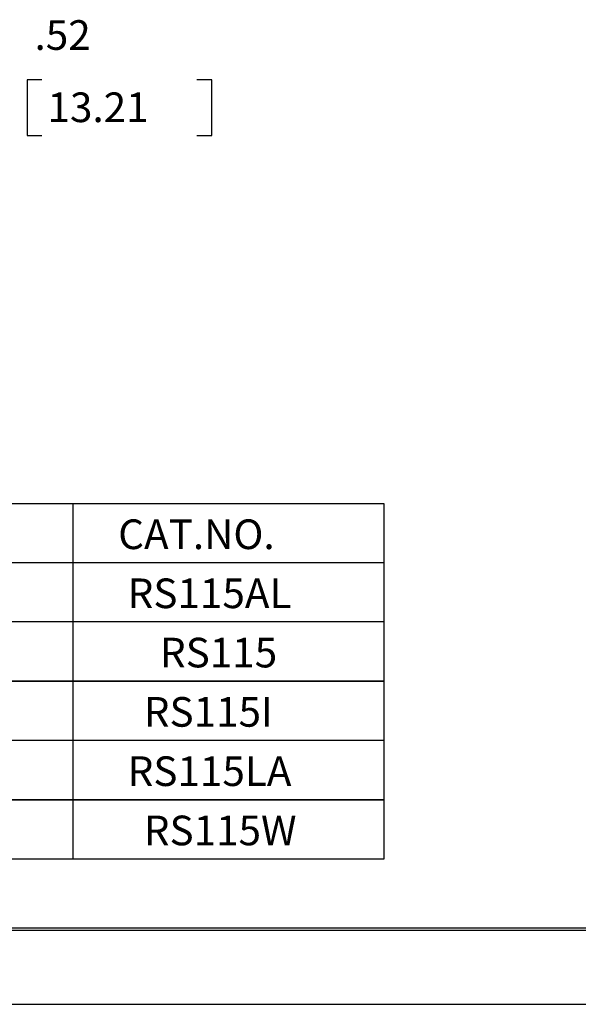
# Model space of a CAD drawing. Units: inches. Extents: x 0 to 17, y 0 to 11.
# Drawn here: x 8.8 to 11.2, y 0 to 4.2 of the extents above; entities that cross this region are included whole.
import ezdxf

# ---------------------------------------------------------------- set-up
doc = ezdxf.new("R2010")
doc.units = ezdxf.units.IN
doc.header["$MEASUREMENT"] = 0
doc.layers.add('BORDER', color=7, linetype='CONTINUOUS')
doc.layers.add('DIMS', color=7, linetype='CONTINUOUS')
doc.styles.add('blockfont', font='simplex.shx')

msp = doc.modelspace()

# ---------------------------------------------------------------- linework, layer by layer
at = {"layer": 'BORDER', "color": 7, "linetype": 'Continuous'}
for p, q in [((0.3125, 0.3225), (16.6875, 0.3225)), ((0.3125, 0.3125), (16.6875, 0.3125)), ((0.3225, 0.3225), (16.6875, 0.3225))]:
    msp.add_line(p, q, dxfattribs=at)
at = {"layer": 'BORDER', "color": 7}
msp.add_line((0, 0), (17, 0), dxfattribs=at)
at = {"layer": 'DIMS', "color": 7, "linetype": 'Continuous'}
for p, q in [((8.837, 3.8984), (8.837, 3.6641)), ((8.8995, 3.8984), (8.837, 3.8984)), ((9.6149, 3.8984), (9.5524, 3.8984)), ((9.6149, 3.6641), (9.6149, 3.8984)), ((8.837, 3.6641), (8.8995, 3.6641)), ((9.5524, 3.6641), (9.6149, 3.6641)), ((6.0641, 2.1124), (10.3399, 2.1124)), ((9.0292, 2.1124), (9.0292, 0.6124)), ((10.3399, 2.1124), (10.3399, 0.6124)), ((6.0641, 1.8624), (10.3399, 1.8624)), ((10.3399, 1.6124), (6.0641, 1.6124)), ((6.0641, 1.3624), (10.3399, 1.3624)), ((10.3399, 1.3624), (6.0641, 1.3624)), ((10.3399, 1.1124), (6.0641, 1.1124)), ((6.0641, 0.8624), (10.3399, 0.8624)), ((10.3399, 0.8624), (6.0641, 0.8624)), ((10.3399, 0.6124), (6.0641, 0.6124))]:
    msp.add_line(p, q, dxfattribs=at)

# ---------------------------------------------------------------- texts
at = {"layer": 'DIMS', "color": 7, "style": 'blockfont'}
for s, p in [('.52', (8.8683, 4.0247)), ('13.21', (8.923, 3.7201)), ('CAT.NO.', (9.2209, 1.9196)), ('RS115AL', (9.2607, 1.6706)), ('RS115', (9.3969, 1.4206)), ('RS115I', (9.3288, 1.1706)), ('RS115LA', (9.2607, 0.9206)), ('RS115W', (9.3288, 0.6706))]:
    msp.add_text(s, height=0.125, dxfattribs=at).set_placement(p)

doc.saveas('drawing.dxf')
